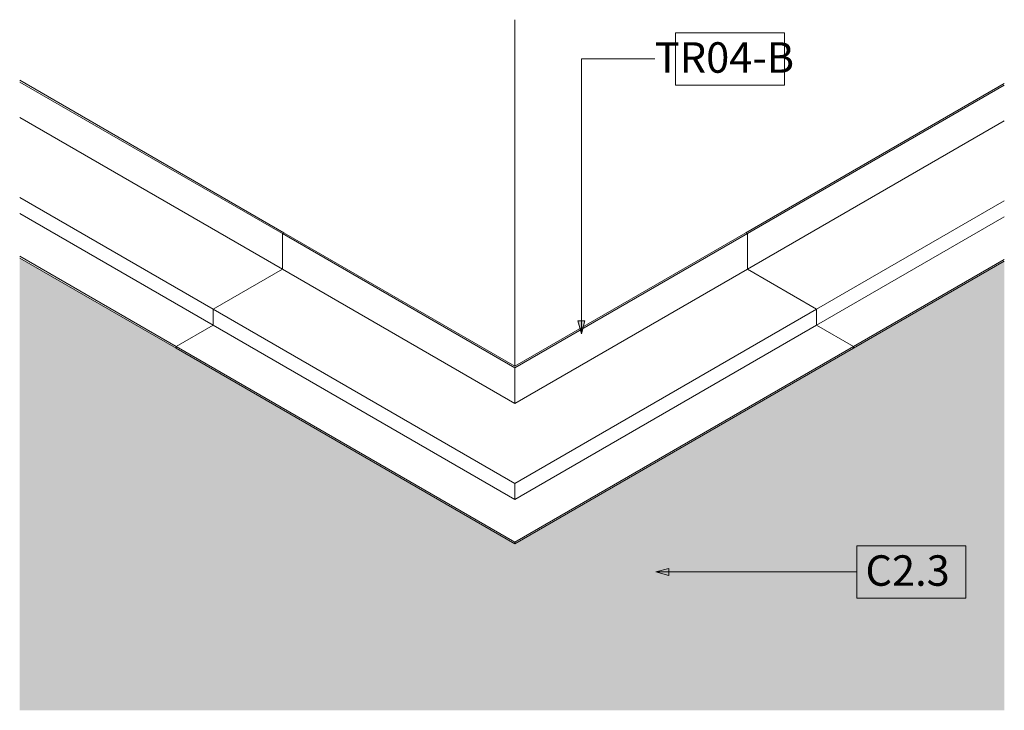
# Model space of a CAD drawing. Units: millimetres. Extents: x 120011 to 124054, y 5 to 65437.
# Drawn here: x 120634 to 121086, y 24442 to 24759 of the extents above; entities that cross this region are included whole.
import ezdxf

# ---------------------------------------------------------------- set-up
doc = ezdxf.new("R2010")
doc.units = ezdxf.units.MM
for name, color, linetype, lineweight in [('A-ANNO-KEYN', 231, 'Continuous', 9), ('A-CLNG-PATT', 13, 'Continuous', 18), ('A-GENM', 13, 'Continuous', 18), ('A-WALL', 113, 'Continuous', 18)]:
    doc.layers.add(name, color=color, linetype=linetype, lineweight=lineweight)
doc.styles.add('Arial_B', font='arialbd.ttf', dxfattribs={"height": 14})

# ---------------------------------------------------------------- blocks, each defined once
blk = doc.blocks.new('PS3 Corner Trim - External - Trims Pelican Systems Plaster Trim 35 x 35-543964-TR04-B - PS3 Plaster Trim External Corner 3D')
at = {"layer": 'A-GENM'}
for p, q in [((-131317.97, 24660.57), (-131317.26, 24660.98)), ((-131317.97, 24644.24), (-131317.97, 24660.57)), ((-131211.2, 24598.93), (-131317.97, 24660.57)), ((-131317.26, 24660.98), (-131211.2, 24599.74)), ((-131211.2, 24599.74), (-131105.13, 24660.98)), ((-131104.42, 24660.57), (-131211.2, 24598.93)), ((-131105.13, 24660.98), (-131104.42, 24660.57)), ((-131104.42, 24660.57), (-131104.42, 24644.24)), ((-131349.79, 24625.87), (-131317.97, 24644.24)), ((-131211.2, 24582.6), (-131317.97, 24644.24)), ((-131211.2, 24582.6), (-131104.42, 24644.24)), ((-131104.42, 24644.24), (-131072.6, 24625.87)), ((-131349.79, 24618.52), (-131349.79, 24625.87)), ((-131211.2, 24545.85), (-131349.79, 24625.87)), ((-131072.6, 24625.87), (-131211.2, 24545.85)), ((-131072.6, 24625.87), (-131072.6, 24618.52)), ((-131366.76, 24608.72), (-131349.79, 24618.52)), ((-131211.2, 24538.5), (-131349.79, 24618.52)), ((-131211.2, 24538.5), (-131072.6, 24618.52)), ((-131072.6, 24618.52), (-131055.63, 24608.72)), ((-131366.76, 24607.91), (-131366.76, 24608.72)), ((-131211.2, 24518.91), (-131366.76, 24608.72)), ((-131211.2, 24518.09), (-131366.76, 24607.91)), ((-131055.63, 24608.72), (-131211.2, 24518.91)), ((-131211.2, 24518.09), (-131055.63, 24607.91)), ((-131055.63, 24608.72), (-131055.63, 24607.91)), ((-131211.2, 24598.93), (-131211.2, 24582.6)), ((-131211.2, 24545.85), (-131211.2, 24538.5)), ((-131211.2, 24518.91), (-131211.2, 24518.09))]:
    blk.add_line(p, q, dxfattribs=at)
blk = doc.blocks.new('7mm Keynote Tag - Keynote Number - Boxed-237949-TR04-B - PS3 Plaster Trim External Corner 3D')
at = {"layer": 'A-ANNO-KEYN'}
for p, q in [((-131137.35, 24728.79), (-131137.35, 24752.86)), ((-131137.35, 24752.86), (-131087.35, 24752.86)), ((-131087.35, 24752.86), (-131087.35, 24728.79)), ((-131137.35, 24728.79), (-131087.35, 24728.79))]:
    blk.add_line(p, q, dxfattribs=at)

msp = doc.modelspace()

# ---------------------------------------------------------------- hatches: boundary and pattern name
at = {"layer": 'A-ANNO-KEYN'}
for points in [[(120892.08, 24614.57), (120893.68, 24620.57), (120890.47, 24620.57)], [(120926.22, 24505.17), (120932.22, 24503.57), (120932.22, 24506.78)]]:
    msp.add_hatch(color=256, dxfattribs=at).paths.add_polyline_path(points, flags=0)
at = {"layer": 'A-CLNG-PATT', "lineweight": 25}
msp.add_hatch(color=256, dxfattribs=at).paths.add_polyline_path([(120634.08, 24441.64), (121086.26, 24441.64), (121086.26, 24647.87), (120861.48, 24518.09), (120634.08, 24649.38), (120634.08, 24518.91)], flags=0)

# ---------------------------------------------------------------- linework, layer by layer
at = {"layer": 'A-ANNO-KEYN'}
for p, q in [((120892.08, 24740.82), (120925.77, 24740.82)), ((120892.08, 24614.57), (120892.08, 24740.82)), ((120893.68, 24620.57), (120890.47, 24620.57)), ((120890.47, 24620.57), (120892.08, 24614.57)), ((120892.08, 24614.57), (120893.68, 24620.57)), ((120932.22, 24506.78), (120926.22, 24505.17)), ((120926.22, 24505.17), (120932.22, 24503.57)), ((120926.22, 24505.17), (121018.57, 24505.17)), ((120932.22, 24503.57), (120932.22, 24506.78))]:
    msp.add_line(p, q, dxfattribs=at)
at = {"layer": 'A-GENM'}
for p, q in [((120634.08, 24731.03), (120755.42, 24660.98)), ((120634.08, 24730.22), (120754.71, 24660.57)), ((120967.55, 24660.98), (121086.26, 24729.51)), ((120968.26, 24660.57), (121086.26, 24728.7)), ((120754.71, 24644.24), (120634.08, 24713.89)), ((121086.26, 24712.37), (120968.26, 24644.24)), ((120722.89, 24625.87), (120634.08, 24677.14)), ((121086.26, 24675.63), (121000.08, 24625.87)), ((120634.08, 24669.8), (120722.89, 24618.52)), ((121000.08, 24618.52), (121086.26, 24668.28)), ((120755.42, 24660.98), (120754.71, 24660.57)), ((120754.71, 24660.57), (120754.71, 24644.24)), ((120968.26, 24660.57), (120967.55, 24660.98)), ((120968.26, 24644.24), (120968.26, 24660.57)), ((120705.92, 24608.72), (120634.08, 24650.2)), ((120705.92, 24607.91), (120634.08, 24649.38)), ((121086.26, 24648.68), (121017.05, 24608.72)), ((120754.71, 24644.24), (120722.89, 24625.87)), ((121000.08, 24625.87), (120968.26, 24644.24)), ((121086.26, 24647.87), (121017.05, 24607.91)), ((120722.89, 24625.87), (120722.89, 24618.52)), ((121000.08, 24618.52), (121000.08, 24625.87)), ((120722.89, 24618.52), (120705.92, 24608.72)), ((121017.05, 24608.72), (121000.08, 24618.52)), ((120705.92, 24608.72), (120705.92, 24607.91)), ((121017.05, 24607.91), (121017.05, 24608.72))]:
    msp.add_line(p, q, dxfattribs=at)
at = {"layer": 'A-WALL'}
msp.add_line((120861.48, 24599.74), (120861.48, 24758.85), dxfattribs=at)

# ---------------------------------------------------------------- block references
at = {"layer": 'A-ANNO-KEYN'}
for p in [(252072.68, 0), (252155.92, -235.65)]:
    msp.add_blockref('7mm Keynote Tag - Keynote Number - Boxed-237949-TR04-B - PS3 Plaster Trim External Corner 3D', p, dxfattribs=at)
at = {"layer": 'A-GENM'}
msp.add_blockref('PS3 Corner Trim - External - Trims Pelican Systems Plaster Trim 35 x 35-543964-TR04-B - PS3 Plaster Trim External Corner 3D', (252072.68, 0), dxfattribs=at)

# ---------------------------------------------------------------- texts
at = {"layer": 'A-ANNO-KEYN', "char_height": 14, "attachment_point": 1, "style": 'Arial_B'}
for s, insert, width in [('TR04-B', (120925.77, 24748.48), 82.5738), ('C2.3', (121022.5, 24512.83), 49.865)]:
    msp.add_mtext(s, dxfattribs=dict(at, insert=insert, width=width))

doc.saveas('drawing.dxf')
